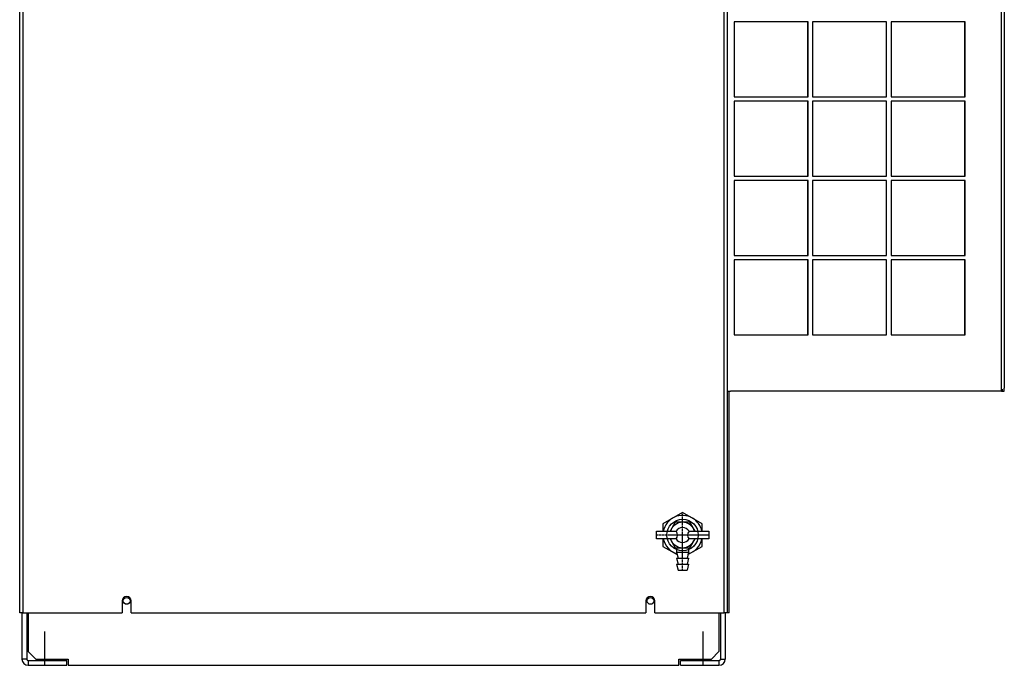
# Model space of a CAD drawing. Extents: x -302 to 3047, y -18672 to -16502.
# Drawn here: x 1066 to 1724, y -18574 to -18143 of the extents above; entities that cross this region are included whole.
import ezdxf

# ---------------------------------------------------------------- set-up
doc = ezdxf.new("R2010")
doc.units = 0
doc.header["$MEASUREMENT"] = 0
doc.linetypes.add('DOT_CENTER', pattern=[2, 1.25, -0.25, 0.25, -0.25])
doc.layers.get('0').update_dxf_attribs({"linetype": 'CONTINUOUS'})
doc.layers.add('1', color=7, linetype='CONTINUOUS')
doc.layers.add('976', color=7, linetype='CONTINUOUS')

# ---------------------------------------------------------------- blocks, each defined once
blk = doc.blocks.new('91510071')
at = {"color": 7, "linetype": 'CONTINUOUS'}
blk.add_circle((1509.2, -18486.9), 10.5, dxfattribs=at)
at = {"layer": '1', "color": 2, "linetype": 'CONTINUOUS'}
for p, q in [((1509.2, -18471.75), (1496.07, -18479.33)), ((1522.32, -18479.33), (1509.2, -18471.75)), ((1496.07, -18479.33), (1496.07, -18484.4)), ((1504.29, -18478.4), (1500.83, -18484.4)), ((1514.11, -18478.4), (1504.29, -18478.4)), ((1517.57, -18484.4), (1514.11, -18478.4)), ((1522.32, -18484.4), (1522.32, -18479.33)), ((1491.7, -18484.4), (1504.87, -18484.4)), ((1491.7, -18489.4), (1491.7, -18484.4)), ((1504.87, -18489.4), (1491.7, -18489.4)), ((1496.07, -18489.4), (1496.07, -18494.48)), ((1500.83, -18489.4), (1504.29, -18495.4)), ((1513.53, -18484.4), (1526.7, -18484.4)), ((1526.7, -18489.4), (1513.53, -18489.4)), ((1514.11, -18495.4), (1517.57, -18489.4)), ((1522.32, -18494.48), (1522.32, -18489.4)), ((1526.7, -18484.4), (1526.7, -18489.4)), ((1496.07, -18494.48), (1505.59, -18499.98)), ((1504.29, -18495.4), (1514.11, -18495.4)), ((1505.2, -18495.4), (1505.2, -18498.4)), ((1512.8, -18499.98), (1522.32, -18494.48)), ((1513.2, -18495.4), (1513.2, -18498.4)), ((1505.2, -18498.4), (1513.2, -18498.4)), ((1505.2, -18498.4), (1506.2, -18502.4)), ((1505.2, -18502.4), (1513.2, -18502.4)), ((1505.2, -18502.4), (1506.2, -18506.4)), ((1513.2, -18498.4), (1512.2, -18502.4)), ((1513.2, -18502.4), (1512.2, -18506.4)), ((1505.2, -18506.4), (1513.2, -18506.4)), ((1505.2, -18506.4), (1506.2, -18510.4)), ((1513.2, -18506.4), (1512.2, -18510.4)), ((1506.2, -18510.4), (1512.2, -18510.4))]:
    blk.add_line(p, q, dxfattribs=at)
at = {"layer": '1', "color": 2, "linetype": 'DOT_CENTER'}
blk.add_line((1526.7, -18486.9), (1491.7, -18486.9), dxfattribs=at)
at = {"layer": '1', "color": 2, "linetype": 'CONTINUOUS'}
for centre, radius, start, end in [((1509.2, -18486.9), 13.12, 60, 169.01942), ((1509.2, -18486.9), 13.12, 10.98058, 60), ((1509.2, -18486.9), 8.5, 17.10464, 162.89536), ((1509.2, -18486.9), 5, 30, 150), ((1509.2, -18486.9), 13.12, -169.01942, -106.50576), ((1509.2, -18486.9), 8.5, -162.89536, -17.10464), ((1502.24, -18486.9), 3.62, -43.60282, 43.60282), ((1509.2, -18486.9), 5, -150, -30), ((1516.15, -18486.9), 3.62, 136.39718, -136.39718), ((1509.2, -18486.9), 13.12, -73.49424, -10.98058)]:
    blk.add_arc(centre, radius, start, end, dxfattribs=at)
at = {"layer": '976', "color": 2, "linetype": 'DOT_CENTER'}
blk.add_line((1509.2, -18510.4), (1509.2, -18471.75), dxfattribs=at)
blk = doc.blocks.new('CFP37CCDA')
at = {"color": 7, "linetype": 'CONTINUOUS'}
for p, q in [((1066.2, -18538.9), (1066.2, -17376.1)), ((1068.4, -17373.9), (1068.4, -18538.9)), ((1539.2, -18538.9), (1539.2, -17403.9)), ((1537, -18538.9), (1537, -17414.9)), ((1722.3, -18390.9), (1722.3, -17607.41)), ((1724.2, -17607.41), (1724.2, -18388.7)), ((1543.57, -18144.18), (1543.57, -18194.18)), ((1593.08, -18144.18), (1543.57, -18144.18)), ((1592.91, -18194.18), (1592.91, -18144.18)), ((1593.08, -18194.18), (1593.08, -18144.18)), ((1596.05, -18144.18), (1596.05, -18194.18)), ((1645.56, -18144.18), (1596.05, -18144.18)), ((1645.4, -18194.18), (1645.4, -18144.18)), ((1645.56, -18194.18), (1645.56, -18144.18)), ((1648.54, -18144.18), (1648.54, -18194.18)), ((1698.05, -18144.18), (1648.54, -18144.18)), ((1697.88, -18194.18), (1697.88, -18144.18)), ((1698.05, -18194.18), (1698.05, -18144.18)), ((1543.57, -18194.18), (1593.08, -18194.18)), ((1543.57, -18197.18), (1543.57, -18247.18)), ((1593.08, -18197.18), (1543.57, -18197.18)), ((1592.91, -18247.18), (1592.91, -18197.18)), ((1593.08, -18247.18), (1593.08, -18197.18)), ((1596.05, -18194.18), (1645.56, -18194.18)), ((1596.05, -18197.18), (1596.05, -18247.18)), ((1645.56, -18197.18), (1596.05, -18197.18)), ((1645.4, -18247.18), (1645.4, -18197.18)), ((1645.56, -18247.18), (1645.56, -18197.18)), ((1648.54, -18194.18), (1698.05, -18194.18)), ((1648.54, -18197.18), (1648.54, -18247.18)), ((1698.05, -18197.18), (1648.54, -18197.18)), ((1697.88, -18247.18), (1697.88, -18197.18)), ((1698.05, -18247.18), (1698.05, -18197.18)), ((1543.57, -18247.18), (1593.08, -18247.18)), ((1543.57, -18250.18), (1543.57, -18300.18)), ((1593.08, -18250.18), (1543.57, -18250.18)), ((1592.91, -18300.18), (1592.91, -18250.18)), ((1593.08, -18300.18), (1593.08, -18250.18)), ((1596.05, -18247.18), (1645.56, -18247.18)), ((1596.05, -18250.18), (1596.05, -18300.18)), ((1645.56, -18250.18), (1596.05, -18250.18)), ((1645.4, -18300.18), (1645.4, -18250.18)), ((1645.56, -18300.18), (1645.56, -18250.18)), ((1648.54, -18247.18), (1698.05, -18247.18)), ((1648.54, -18250.18), (1648.54, -18300.18)), ((1698.05, -18250.18), (1648.54, -18250.18)), ((1697.88, -18300.18), (1697.88, -18250.18)), ((1698.05, -18300.18), (1698.05, -18250.18)), ((1543.57, -18300.18), (1593.08, -18300.18)), ((1543.57, -18303.18), (1543.57, -18353.18)), ((1593.08, -18303.18), (1543.57, -18303.18)), ((1592.91, -18353.18), (1592.91, -18303.18)), ((1593.08, -18353.18), (1593.08, -18303.18)), ((1596.05, -18300.18), (1645.56, -18300.18)), ((1596.05, -18303.18), (1596.05, -18353.18)), ((1645.56, -18303.18), (1596.05, -18303.18)), ((1645.4, -18353.18), (1645.4, -18303.18)), ((1645.56, -18353.18), (1645.56, -18303.18)), ((1648.54, -18300.18), (1698.05, -18300.18)), ((1648.54, -18303.18), (1648.54, -18353.18)), ((1698.05, -18303.18), (1648.54, -18303.18)), ((1697.88, -18353.18), (1697.88, -18303.18)), ((1698.05, -18353.18), (1698.05, -18303.18)), ((1543.57, -18353.18), (1593.08, -18353.18)), ((1596.05, -18353.18), (1645.56, -18353.18)), ((1648.54, -18353.18), (1698.05, -18353.18)), ((1539.2, -18390.9), (1540.4, -18390.9)), ((1540.4, -18538.9), (1540.4, -18390.9)), ((1540.4, -18390.9), (1541.26, -18390.9)), ((1722.3, -18390.9), (1541.26, -18390.9)), ((1722.3, -18390.9), (1724.2, -18390.9)), ((1724.2, -18390.9), (1724.2, -18388.7)), ((1134.7, -18530.9), (1134.7, -18538.9)), ((1140.7, -18538.9), (1140.7, -18530.9)), ((1484.7, -18530.9), (1484.7, -18538.9)), ((1490.7, -18538.9), (1490.7, -18530.9)), ((1539.2, -18538.9), (1539.2, -18530.9)), ((1068.4, -18538.9), (1066.2, -18538.9)), ((1067.7, -18538.9), (1067.7, -18569.7)), ((1068.4, -18538.9), (1134.7, -18538.9)), ((1070.9, -18538.9), (1070.9, -18569.7)), ((1070.9, -18542.1), (1071.9, -18542.1)), ((1071.9, -18538.9), (1071.9, -18564.7)), ((1140.7, -18538.9), (1484.7, -18538.9)), ((1490.7, -18538.9), (1537, -18538.9)), ((1533.5, -18538.9), (1533.5, -18564.7)), ((1534.5, -18538.9), (1534.5, -18569.7)), ((1539.2, -18538.9), (1537, -18538.9)), ((1537.7, -18538.9), (1537.7, -18569.7)), ((1540.4, -18538.9), (1539.2, -18538.9)), ((1071.9, -18564.7), (1076.9, -18569.7)), ((1528.5, -18569.7), (1533.5, -18564.7)), ((1070.9, -18569.7), (1067.7, -18569.7)), ((1071.9, -18570.7), (1097.7, -18570.7)), ((1071.9, -18570.7), (1071.9, -18573.9)), ((1071.9, -18573.9), (1097.7, -18573.9)), ((1076.9, -18569.7), (1098.7, -18569.7)), ((1097.7, -18573.9), (1097.7, -18570.7)), ((1098.7, -18569.7), (1098.7, -18573.9)), ((1098.7, -18573.9), (1506.7, -18573.9)), ((1506.7, -18573.9), (1506.7, -18569.7)), ((1506.7, -18569.7), (1528.5, -18569.7)), ((1507.7, -18570.7), (1533.5, -18570.7)), ((1507.7, -18573.9), (1507.7, -18570.7)), ((1507.7, -18573.9), (1533.5, -18573.9)), ((1533.5, -18570.7), (1533.5, -18573.9)), ((1534.5, -18569.7), (1537.7, -18569.7))]:
    blk.add_line(p, q, dxfattribs=at)
for centre in [(1137.7, -18530.9), (1487.7, -18530.9)]:
    blk.add_circle(centre, 2.25, dxfattribs=at)
for centre, radius, start, end in [((1137.7, -18530.9), 3, 0, 180), ((1487.7, -18530.9), 3, 0, 180), ((1071.9, -18569.7), 4.2, 180, -90), ((1071.9, -18569.7), 1, 180, -90), ((1533.5, -18569.7), 1, -90, 0), ((1533.5, -18569.7), 4.2, -90, 0)]:
    blk.add_arc(centre, radius, start, end, dxfattribs=at)
at = {"layer": '1', "color": 2, "linetype": 'DOT_CENTER'}
for p, q in [((1722.7, -18389.54), (1722.7, -18390.9)), ((1082.7, -18551.41), (1082.7, -18573.9)), ((1522.7, -18551.41), (1522.7, -18573.9))]:
    blk.add_line(p, q, dxfattribs=at)
blk.add_blockref('91510071', (0, 0))

msp = doc.modelspace()

# ---------------------------------------------------------------- block references
msp.add_blockref('CFP37CCDA', (0, 0))

doc.saveas('drawing.dxf')
